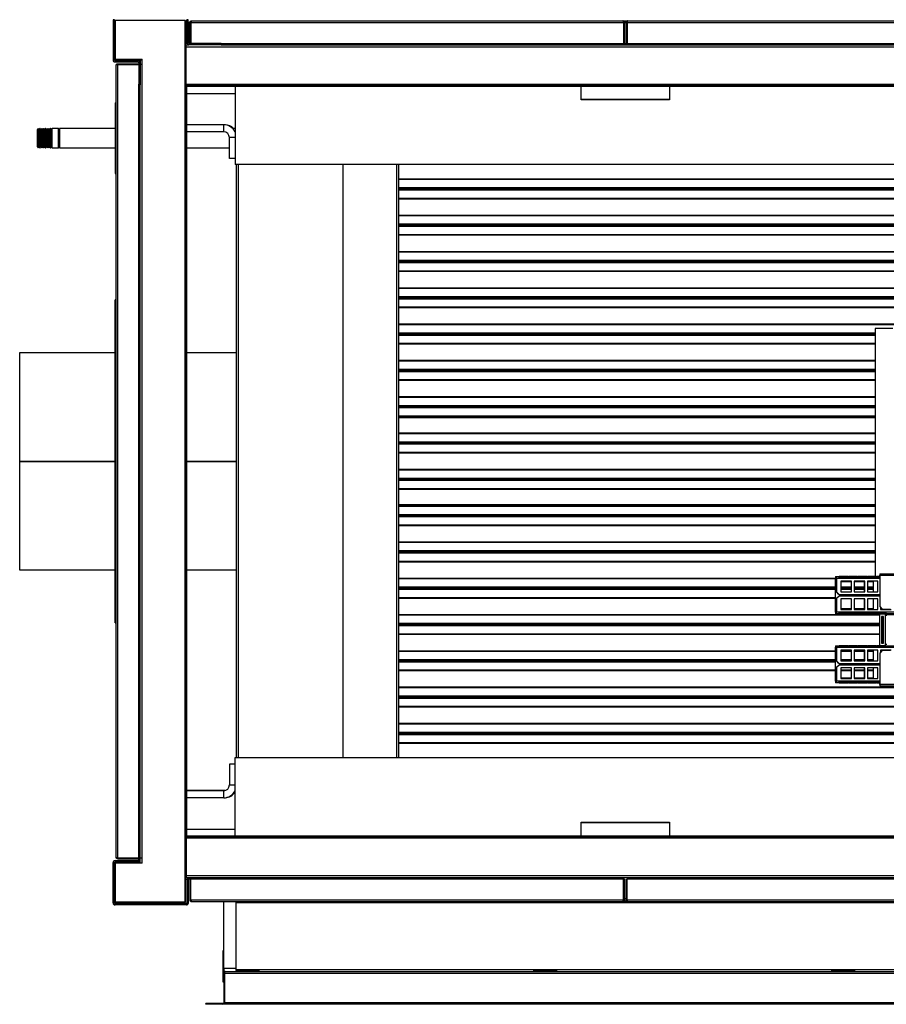
# Model space of a CAD drawing. Units: millimetres. Extents: x 391 to 7676, y 122 to 4890.
# Drawn here: x 4267 to 5246, y 122 to 1234 of the extents above; entities that cross this region are included whole.
import ezdxf

# ---------------------------------------------------------------- set-up
doc = ezdxf.new("R2010")
doc.units = ezdxf.units.MM

msp = doc.modelspace()

# ---------------------------------------------------------------- linework, layer by layer
at = {"linetype": 'Continuous', "lineweight": 25}
for p, q in [((4374.2, 1233.9), (4372.7, 1233.9)), ((4372.7, 1233.9), (4372.7, 1188.5)), ((4374.2, 1233.9), (4374.2, 1188.5)), ((4454, 1233.2), (4375, 1233.2)), ((4375, 1233.2), (4375, 1189.2)), ((4454, 1233.2), (4454.7, 1233.2)), ((4454, 1158.2), (4454, 1233.2)), ((4454.7, 1205.7), (4454.7, 1233.2)), ((4457.7, 1233.9), (4456.2, 1233.9)), ((4456.2, 1208), (4456.2, 1233.9)), ((4457.7, 1208), (4457.7, 1233.9)), ((4457.7, 1229.4), (4458.7, 1229.4)), ((4458.7, 1229.4), (4458.7, 1207.2)), ((4458.7, 1229.4), (4458.7, 1207.2)), ((4458.7, 1229.4), (4459.7, 1229.4)), ((4459.5, 1231.2), (4459.8, 1231.2)), ((4459.7, 1230.9), (4460.7, 1230.9)), ((4459.7, 1230.9), (4459.7, 1207.2)), ((4460.7, 1230.9), (4949.4, 1230.9)), ((4460.7, 1230.9), (4460.7, 1207.2)), ((4460.7, 1230.9), (4460.7, 1207.2)), ((4460.7, 1229.4), (4460.7, 1229.4)), ((4461.5, 1232.7), (4948.6, 1232.7)), ((4949.4, 1230.9), (4949.4, 1207.2)), ((4950.4, 1230.9), (4949.4, 1230.9)), ((4949.4, 1230.9), (4949.4, 1207.2)), ((4950.2, 1232.7), (4954.2, 1232.7)), ((4950.4, 1230.9), (4950.4, 1207.2)), ((4950.4, 1230.9), (4952.4, 1230.9)), ((4952.4, 1230.9), (4953.4, 1230.9)), ((4952.4, 1230.9), (4952.4, 1207.2)), ((4953.4, 1230.9), (4953.4, 1207.2)), ((4953.4, 1230.9), (5442, 1230.9)), ((4953.4, 1230.9), (4953.4, 1207.2)), ((4953.4, 1230.9), (4953.4, 1230.9)), ((4954.2, 1232.7), (5441.2, 1232.7)), ((4455.2, 1205.7), (4454, 1205.7)), ((4454, 1204.2), (4455.2, 1204.2)), ((4455.2, 1203.4), (4454, 1203.4)), ((4456.4, 1207.2), (4454.7, 1207.2)), ((4455.2, 1203.4), (4455.2, 1205.7)), ((4455.2, 1205.7), (4458.5, 1205.7)), ((4455.2, 1203.4), (5940.2, 1203.4)), ((4455.2, 1161), (4455.2, 1203.4)), ((4456.2, 1208), (4457.7, 1208)), ((4457.7, 1205.8), (4457.7, 1205.7)), ((4458.5, 1207.2), (4458.5, 1205.7)), ((4495, 1207.2), (4458.5, 1207.2)), ((4495, 1205.7), (4458.5, 1205.7)), ((4495, 1207.2), (4949.4, 1207.2)), ((4495, 1205.7), (4495, 1207.2)), ((4495, 1205.7), (5900.5, 1205.7)), ((4498.2, 1207.2), (4498.2, 1206.5)), ((4498.2, 1206.5), (4913.9, 1206.5)), ((4498.2, 1206.5), (4498.2, 1205.7)), ((4913.9, 1206.5), (4913.9, 1207.2)), ((4913.9, 1205.7), (4913.9, 1206.5)), ((4914.4, 1207.2), (4914.4, 1205.7)), ((4915.9, 1205.7), (4915.9, 1207.2)), ((4947.4, 1207.2), (4947.4, 1205.7)), ((4947.4, 1207.2), (4947.4, 1205.7)), ((4947.4, 1207.2), (4947.4, 1207.2)), ((4947.4, 1206), (4947.4, 1206)), ((4948.4, 1207.2), (4948.4, 1205.7)), ((4948.4, 1207.2), (4986.9, 1207.2)), ((4948.4, 1206), (4986.9, 1206)), ((4949.4, 1207.2), (4949.4, 1207.2)), ((4950.4, 1207.2), (4949.4, 1207.2)), ((4950.4, 1207.2), (4952.4, 1207.2)), ((4952.4, 1207.2), (4953.4, 1207.2)), ((4953.4, 1207.2), (4953.4, 1207.2)), ((4953.4, 1207.2), (5442, 1207.2)), ((4986.9, 1207.2), (4986.9, 1205.7)), ((4988.4, 1207.2), (4988.4, 1205.7)), ((4988.4, 1207.2), (4988.9, 1207.2)), ((4988.4, 1206), (4988.9, 1206)), ((4988.9, 1207.2), (4988.9, 1206.5)), ((4988.9, 1206.5), (5406.6, 1206.5)), ((4988.9, 1206.5), (4988.9, 1205.7)), ((4372.7, 1188.5), (4374.2, 1188.5)), ((4375, 1189.2), (4405.5, 1189.2)), ((4375, 1187.7), (4375, 1186.2)), ((4375, 1187.7), (4401, 1187.7)), ((4375, 1186.2), (4401, 1186.2)), ((4376.2, 288), (4376.2, 1182.4)), ((4378, 1183.2), (4378, 1184.2)), ((4378, 1184.2), (4401.7, 1184.2)), ((4378, 287.2), (4378, 1183.2)), ((4378, 1183.2), (4401.7, 1183.2)), ((4378, 1183.2), (4401.7, 1183.2)), ((4401, 1186.2), (4401, 1187.7)), ((4401.7, 1189.2), (4401.7, 1187.6)), ((4403.2, 1185.4), (4401.7, 1185.4)), ((4401.7, 1185.4), (4401.7, 1161)), ((4403.2, 1189.2), (4403.2, 1188.7)), ((4403.2, 1188.7), (4405.5, 1188.7)), ((4403.2, 1188.7), (4403.2, 1185.4)), ((4403.2, 1185.4), (4403.2, 1161)), ((4405.5, 1183.2), (4403.2, 1183.2)), ((4404.7, 1189.2), (4404.7, 1188.7)), ((4405.5, 1183.2), (4405.5, 1189.2)), ((4405.5, 287.2), (4405.5, 1183.2)), ((4401.7, 309.4), (4401.7, 1161)), ((4401.7, 1161), (4403.2, 1161)), ((4402.5, 1160.2), (4401.7, 1160.2)), ((4402.5, 310.2), (4402.5, 1160.2)), ((4403.2, 1160.2), (4402.5, 1160.2)), ((4403.2, 309.4), (4403.2, 1161)), ((4454, 1158.7), (4455.2, 1158.7)), ((4454, 312.2), (4454, 1158.2)), ((4454.7, 1158.2), (4454, 1158.2)), ((4454.7, 1158.2), (4456.2, 1158.2)), ((4454.7, 312.2), (4454.7, 1158.2)), ((4455.2, 1161), (5940.2, 1161)), ((4455.2, 1160.2), (4455.2, 1161)), ((4455.2, 1160.2), (4455.2, 1158.7)), ((4455.2, 1160.2), (5940.2, 1160.2)), ((4455.2, 1158.7), (5940.2, 1158.7)), ((4456.2, 312.2), (4456.2, 1158.2)), ((4510.7, 1158.7), (4510.7, 1070.5)), ((4901.4, 1143.5), (4901.4, 1158.7)), ((5001.4, 1158.7), (5001.4, 1143.5)), ((4456.2, 1150.7), (4510.7, 1150.7)), ((4375.2, 1140.1), (4375.2, 1060.1)), ((4375.2, 1140.1), (4376.2, 1140.1)), ((5001.4, 1143.7), (4901.4, 1143.7)), ((5001.4, 1143.5), (4901.4, 1143.5)), ((4497.7, 1115.3), (4456.2, 1115.3)), ((4497.7, 1107.3), (4497.7, 1115.3)), ((4288.2, 1110.9), (4287.2, 1109.9)), ((4287.2, 1090.4), (4287.2, 1109.9)), ((4288.3, 1110.9), (4288.2, 1110.9)), ((4288.2, 1110.9), (4288.2, 1089.4)), ((4289.2, 1108.9), (4288.3, 1110.9)), ((4288.3, 1089.4), (4288.3, 1110.9)), ((4290.1, 1110.9), (4289.2, 1108.9)), ((4289.2, 1091.4), (4289.2, 1108.9)), ((4290.3, 1110.9), (4290.1, 1110.9)), ((4290.1, 1089.4), (4290.1, 1110.9)), ((4291.2, 1108.9), (4290.3, 1110.9)), ((4290.3, 1089.4), (4290.3, 1110.9)), ((4292.1, 1110.9), (4291.2, 1108.9)), ((4291.2, 1091.4), (4291.2, 1108.9)), ((4292.3, 1110.9), (4292.1, 1110.9)), ((4292.1, 1089.4), (4292.1, 1110.9)), ((4293.2, 1108.9), (4292.3, 1110.9)), ((4292.3, 1089.4), (4292.3, 1110.9)), ((4294.1, 1110.9), (4293.2, 1108.9)), ((4293.2, 1091.4), (4293.2, 1108.9)), ((4294.3, 1110.9), (4294.1, 1110.9)), ((4294.1, 1089.4), (4294.1, 1110.9)), ((4295.2, 1108.9), (4294.3, 1110.9)), ((4294.3, 1089.4), (4294.3, 1110.9)), ((4296.1, 1110.9), (4295.2, 1108.9)), ((4295.2, 1091.4), (4295.2, 1108.9)), ((4296.3, 1110.9), (4296.1, 1110.9)), ((4296.1, 1089.4), (4296.1, 1110.9)), ((4297.2, 1108.9), (4296.3, 1110.9)), ((4296.3, 1089.4), (4296.3, 1110.9)), ((4298.1, 1110.9), (4297.2, 1108.9)), ((4297.2, 1091.4), (4297.2, 1108.9)), ((4298.3, 1110.9), (4298.1, 1110.9)), ((4298.1, 1089.4), (4298.1, 1110.9)), ((4299.2, 1108.9), (4298.3, 1110.9)), ((4298.3, 1089.4), (4298.3, 1110.9)), ((4300.1, 1110.9), (4299.2, 1108.9)), ((4299.2, 1091.4), (4299.2, 1108.9)), ((4300.3, 1110.9), (4300.1, 1110.9)), ((4300.1, 1089.4), (4300.1, 1110.9)), ((4301.2, 1108.9), (4300.3, 1110.9)), ((4300.3, 1089.4), (4300.3, 1110.9)), ((4302.1, 1110.9), (4301.2, 1108.9)), ((4301.2, 1091.4), (4301.2, 1108.9)), ((4302.3, 1110.9), (4302.1, 1110.9)), ((4302.1, 1089.4), (4302.1, 1110.9)), ((4303.2, 1108.9), (4302.3, 1110.9)), ((4302.3, 1089.4), (4302.3, 1110.9)), ((4304.1, 1110.9), (4303.2, 1108.9)), ((4303.2, 1091.4), (4303.2, 1108.9)), ((4311.2, 1110.9), (4304.1, 1110.9)), ((4304.1, 1089.4), (4304.1, 1110.9)), ((4312.2, 1109.9), (4311.2, 1110.9)), ((4311.2, 1089.4), (4311.2, 1110.9)), ((4375.2, 1111.2), (4312.2, 1111.2)), ((4312.2, 1111.2), (4312.2, 1089.5)), ((4497.7, 1107.3), (4456.2, 1107.3)), ((4510.7, 1111.2), (4507.9, 1111.2)), ((4287.2, 1090.4), (4288.2, 1089.4)), ((4288.3, 1089.4), (4289.2, 1091.4)), ((4289.2, 1091.4), (4290.1, 1089.4)), ((4290.3, 1089.4), (4291.2, 1091.4)), ((4291.2, 1091.4), (4292.1, 1089.4)), ((4292.3, 1089.4), (4293.2, 1091.4)), ((4293.2, 1091.4), (4294.1, 1089.4)), ((4294.3, 1089.4), (4295.2, 1091.4)), ((4295.2, 1091.4), (4296.1, 1089.4)), ((4296.3, 1089.4), (4297.2, 1091.4)), ((4297.2, 1091.4), (4298.1, 1089.4)), ((4298.3, 1089.4), (4299.2, 1091.4)), ((4299.2, 1091.4), (4300.1, 1089.4)), ((4300.3, 1089.4), (4301.2, 1091.4)), ((4301.2, 1091.4), (4302.1, 1089.4)), ((4302.3, 1089.4), (4303.2, 1091.4)), ((4303.2, 1091.4), (4304.1, 1089.4)), ((4311.2, 1089.4), (4312.2, 1090.4)), ((4504.2, 1077.3), (4504.2, 1100.8)), ((4510.7, 1100.8), (4504.2, 1100.8)), ((4288.2, 1089.4), (4288.3, 1089.4)), ((4290.1, 1089.4), (4290.3, 1089.4)), ((4292.1, 1089.4), (4292.3, 1089.4)), ((4294.1, 1089.4), (4294.3, 1089.4)), ((4296.1, 1089.4), (4296.3, 1089.4)), ((4298.1, 1089.4), (4298.3, 1089.4)), ((4300.1, 1089.4), (4300.3, 1089.4)), ((4302.1, 1089.4), (4302.3, 1089.4)), ((4304.1, 1089.4), (4311.2, 1089.4)), ((4312.2, 1089.5), (4312.2, 1089.2)), ((4312.2, 1089.2), (4375.2, 1089.2)), ((4456.2, 1089.2), (4504.2, 1089.2)), ((4510.7, 1077.3), (4504.2, 1077.3)), ((4505.2, 1077.2), (4505.2, 1077.3)), ((4510.7, 1077.2), (4505.2, 1077.2)), ((5884.7, 1070.5), (4510.7, 1070.5)), ((4512.2, 400.6), (4512.2, 1070.5)), ((4514.5, 400.6), (4514.5, 1070.5)), ((4632.7, 400.6), (4632.7, 1070.5)), ((4693, 1070.5), (4693, 400.6)), ((4695.2, 1070.5), (4695.2, 400.6)), ((4375.2, 1060.1), (4376.2, 1060.1)), ((5693.7, 1053.9), (4695.2, 1053.9)), ((5693.7, 1053.3), (4695.2, 1053.3)), ((5693.7, 1043.9), (4695.2, 1043.9)), ((5693.7, 1042.9), (4695.2, 1042.9)), ((5693.7, 1042.5), (4695.2, 1042.5)), ((5693.7, 1041.4), (4695.2, 1041.4)), ((5693.7, 1032.1), (4695.2, 1032.1)), ((5693.7, 1031.4), (4695.2, 1031.4)), ((5693.7, 1012.9), (4695.2, 1012.9)), ((5693.7, 1012.3), (4695.2, 1012.3)), ((5693.7, 1002.9), (4695.2, 1002.9)), ((5693.7, 1001.9), (4695.2, 1001.9)), ((5693.7, 1001.5), (4695.2, 1001.5)), ((5693.7, 1000.4), (4695.2, 1000.4)), ((5693.7, 991.1), (4695.2, 991.1)), ((5693.7, 990.4), (4695.2, 990.4)), ((5693.7, 971.9), (4695.2, 971.9)), ((5693.7, 971.3), (4695.2, 971.3)), ((5693.7, 961.9), (4695.2, 961.9)), ((5693.7, 960.9), (4695.2, 960.9)), ((5693.7, 960.5), (4695.2, 960.5)), ((5693.7, 959.4), (4695.2, 959.4)), ((5693.7, 950.1), (4695.2, 950.1)), ((5693.7, 949.4), (4695.2, 949.4)), ((5693.7, 930.9), (4695.2, 930.9)), ((5693.7, 930.3), (4695.2, 930.3)), ((4376.2, 917.7), (4375.2, 917.7)), ((4375.2, 552.7), (4375.2, 917.7)), ((5693.7, 920.9), (4695.2, 920.9)), ((5693.7, 919.9), (4695.2, 919.9)), ((5693.7, 919.5), (4695.2, 919.5)), ((5693.7, 918.4), (4695.2, 918.4)), ((5693.7, 909.1), (4695.2, 909.1)), ((5693.7, 908.4), (4695.2, 908.4)), ((5693.7, 889.9), (4695.2, 889.9)), ((5693.7, 889.3), (4695.2, 889.3)), ((5233.7, 879.9), (4695.2, 879.9)), ((5233.7, 878.9), (4695.2, 878.9)), ((5233.7, 885.2), (5233.7, 604.9)), ((5253.7, 885.2), (5233.7, 885.2)), ((5233.7, 878.5), (4695.2, 878.5)), ((5233.7, 877.4), (4695.2, 877.4)), ((5233.7, 868.1), (4695.2, 868.1)), ((5233.7, 867.4), (4695.2, 867.4)), ((4375.2, 857.7), (4267.2, 857.7)), ((4267.2, 857.7), (4267.2, 735.2)), ((4512.2, 857.7), (4456.2, 857.7)), ((5233.7, 848.9), (4695.2, 848.9)), ((5233.7, 848.3), (4695.2, 848.3)), ((5233.7, 838.9), (4695.2, 838.9)), ((5233.7, 837.9), (4695.2, 837.9)), ((5233.7, 837.5), (4695.2, 837.5)), ((5233.7, 836.4), (4695.2, 836.4)), ((5233.7, 827.1), (4695.2, 827.1)), ((5233.7, 826.4), (4695.2, 826.4)), ((5233.7, 807.9), (4695.2, 807.9)), ((5233.7, 807.3), (4695.2, 807.3)), ((5233.7, 797.9), (4695.2, 797.9)), ((5233.7, 796.9), (4695.2, 796.9)), ((5233.7, 796.5), (4695.2, 796.5)), ((5233.7, 795.4), (4695.2, 795.4)), ((5233.7, 786.1), (4695.2, 786.1)), ((5233.7, 785.4), (4695.2, 785.4)), ((5233.7, 784.2), (4695.2, 784.2)), ((5233.7, 766.9), (4695.2, 766.9)), ((5233.7, 766.3), (4695.2, 766.3)), ((5233.7, 756.9), (4695.2, 756.9)), ((5233.7, 755.9), (4695.2, 755.9)), ((5233.7, 755.5), (4695.2, 755.5)), ((5233.7, 754.4), (4695.2, 754.4)), ((5233.7, 745.1), (4695.2, 745.1)), ((4267.2, 735.2), (4375.2, 735.2)), ((4267.2, 735.1), (4375.2, 735.1)), ((4267.2, 735.1), (4267.2, 612.7)), ((4267.2, 735.1), (4375.2, 735.1)), ((4267.2, 735.1), (4267.2, 735.1)), ((4456.2, 735.2), (4512.2, 735.2)), ((4456.2, 735.1), (4512.2, 735.1)), ((4456.2, 735.1), (4512.2, 735.1)), ((5233.7, 744.4), (4695.2, 744.4)), ((5233.7, 725.9), (4695.2, 725.9)), ((5233.7, 725.3), (4695.2, 725.3)), ((5233.7, 715.9), (4695.2, 715.9)), ((5233.7, 714.9), (4695.2, 714.9)), ((5233.7, 714.5), (4695.2, 714.5)), ((5233.7, 713.4), (4695.2, 713.4)), ((5233.7, 704.1), (4695.2, 704.1)), ((5233.7, 703.4), (4695.2, 703.4)), ((5233.7, 686.1), (4695.2, 686.1)), ((5233.7, 684.9), (4695.2, 684.9)), ((5233.7, 684.3), (4695.2, 684.3)), ((5233.7, 674.9), (4695.2, 674.9)), ((5233.7, 673.9), (4695.2, 673.9)), ((5233.7, 673.5), (4695.2, 673.5)), ((5233.7, 672.4), (4695.2, 672.4)), ((5233.7, 663.1), (4695.2, 663.1)), ((5233.7, 662.4), (4695.2, 662.4)), ((5233.7, 643.9), (4695.2, 643.9)), ((5233.7, 643.3), (4695.2, 643.3)), ((5233.7, 633.9), (4695.2, 633.9)), ((5233.7, 632.9), (4695.2, 632.9)), ((5233.7, 632.5), (4695.2, 632.5)), ((5233.7, 631.4), (4695.2, 631.4)), ((4267.2, 612.7), (4375.2, 612.7)), ((4456.2, 612.7), (4512.2, 612.7)), ((5233.7, 622.1), (4695.2, 622.1)), ((5233.7, 621.4), (4695.2, 621.4)), ((5188.7, 602.9), (4695.2, 602.9)), ((5188.7, 602.3), (4695.2, 602.3)), ((5188.8, 603.1), (5188.7, 603.1)), ((5188.7, 564.7), (5188.7, 603.1)), ((5188.8, 564.7), (5188.8, 603.1)), ((5189.9, 603.1), (5188.8, 603.1)), ((5188.9, 604.9), (5188.9, 603.9)), ((5188.9, 604.9), (5189.8, 604.9)), ((5188.9, 603.9), (5189.8, 603.9)), ((5189.8, 603.9), (5189.8, 604.9)), ((5189.8, 604.9), (5238.8, 604.9)), ((5189.9, 603.1), (5190, 603.1)), ((5189.9, 603.1), (5189.9, 587.7)), ((5190, 603.1), (5190, 587.7)), ((5190, 603.1), (5238.8, 603.1)), ((5202.8, 604.9), (5192.8, 604.9)), ((5202.8, 603.9), (5193, 603.9)), ((5193, 603.3), (5202.9, 603.3)), ((5202.8, 604.9), (5202.8, 603.9)), ((5213.5, 604.9), (5203.6, 604.9)), ((5213.5, 603.9), (5203.7, 603.9)), ((5203.7, 603.3), (5213.7, 603.3)), ((5213.5, 604.9), (5213.5, 603.9)), ((5224.3, 604.9), (5214.3, 604.9)), ((5224.2, 603.9), (5214.5, 603.9)), ((5214.5, 603.3), (5224.4, 603.3)), ((5224.3, 604.9), (5224.2, 603.9)), ((5235, 604.9), (5225.1, 604.9)), ((5235, 603.9), (5225.2, 603.9)), ((5225.2, 603.3), (5235.2, 603.3)), ((5235, 604.9), (5235, 603.9)), ((5238.8, 604.9), (5235.8, 604.9)), ((5238.8, 603.9), (5235.9, 603.9)), ((5236, 603.3), (5238.8, 603.3)), ((5238.8, 608.2), (5820.9, 608.2)), ((5238.8, 606.4), (5238.8, 571)), ((5238.8, 604.9), (5238.8, 606.4)), ((5238.8, 606.4), (5820.9, 606.4)), ((5188.7, 592.9), (4695.2, 592.9)), ((5188.7, 591.9), (4695.2, 591.9)), ((5188.7, 591.5), (4695.2, 591.5)), ((5188.7, 590.4), (4695.2, 590.4)), ((5206.9, 599.9), (5195, 599.9)), ((5195, 599.9), (5195, 587.9)), ((5195, 599.4), (5206.8, 599.4)), ((5206.8, 592.9), (5195, 592.9)), ((5206.8, 591.9), (5195, 591.9)), ((5206.8, 591.5), (5195, 591.5)), ((5206.8, 590.4), (5195, 590.4)), ((5206.8, 587.9), (5206.8, 599.9)), ((5206.9, 587.9), (5206.9, 599.9)), ((5221.8, 599.9), (5209.9, 599.9)), ((5209.9, 599.9), (5209.9, 587.9)), ((5209.9, 599.4), (5221.7, 599.4)), ((5221.7, 592.9), (5209.9, 592.9)), ((5221.7, 591.9), (5209.9, 591.9)), ((5221.7, 591.5), (5209.9, 591.5)), ((5221.7, 590.4), (5209.9, 590.4)), ((5221.7, 587.9), (5221.7, 599.9)), ((5221.8, 587.9), (5221.8, 599.9)), ((5236.8, 599.9), (5224.8, 599.9)), ((5224.8, 599.9), (5224.8, 587.9)), ((5224.8, 599.4), (5231.5, 599.4)), ((5231.4, 592.9), (5224.8, 592.9)), ((5231.4, 591.9), (5224.8, 591.9)), ((5231.4, 591.5), (5224.8, 591.5)), ((5231.4, 590.4), (5224.8, 590.4)), ((5231.4, 599.4), (5231.4, 587.9)), ((5231.5, 599.4), (5231.5, 587.9)), ((5236.7, 587.9), (5236.7, 599.9)), ((5236.8, 587.9), (5236.8, 599.9)), ((5188.7, 581.1), (4695.2, 581.1)), ((5188.7, 580.4), (4695.2, 580.4)), ((5189.9, 587.7), (5190, 587.7)), ((5192.7, 584.9), (5189.9, 587.7)), ((5189.9, 580.1), (5192.7, 582.9)), ((5189.9, 580.1), (5189.9, 564.7)), ((5190, 580.1), (5189.9, 580.1)), ((5190, 587.7), (5192.8, 584.9)), ((5192.8, 582.9), (5190, 580.1)), ((5190, 580.1), (5190, 564.7)), ((5192.8, 584.9), (5192.7, 584.9)), ((5192.7, 582.9), (5192.8, 582.9)), ((5192.8, 584.9), (5238.8, 584.9)), ((5238.8, 582.9), (5192.8, 582.9)), ((5194.7, 582.9), (5194.7, 584.9)), ((5195, 587.9), (5206.9, 587.9)), ((5206.9, 579.9), (5195, 579.9)), ((5195, 579.9), (5195, 567.9)), ((5206.8, 567.9), (5206.8, 579.9)), ((5206.9, 567.9), (5206.9, 579.9)), ((5209.9, 587.9), (5221.8, 587.9)), ((5221.8, 579.9), (5209.9, 579.9)), ((5209.9, 579.9), (5209.9, 567.9)), ((5221.7, 567.9), (5221.7, 579.9)), ((5221.8, 567.9), (5221.8, 579.9)), ((5224.8, 587.9), (5236.8, 587.9)), ((5236.8, 579.9), (5224.8, 579.9)), ((5224.8, 579.9), (5224.8, 567.9)), ((5231.4, 584.9), (5231.4, 582.9)), ((5231.4, 579.9), (5231.4, 568.4)), ((5231.5, 584.9), (5231.5, 582.9)), ((5231.5, 579.9), (5231.5, 568.4)), ((5236.7, 567.9), (5236.7, 579.9)), ((5236.8, 567.9), (5236.8, 579.9)), ((5206.8, 568.4), (5195, 568.4)), ((5195, 567.9), (5206.9, 567.9)), ((5221.7, 568.4), (5209.9, 568.4)), ((5209.9, 567.9), (5221.8, 567.9)), ((5231.5, 568.4), (5224.8, 568.4)), ((5224.8, 567.9), (5236.8, 567.9)), ((5238.8, 571), (5241.7, 568.2)), ((5239.7, 570.1), (5239.7, 567.9)), ((5239.7, 567.9), (5251.7, 567.9)), ((5241.7, 568.2), (5250.8, 568.2)), ((5238.8, 561.9), (4695.2, 561.9)), ((5238.8, 561.3), (4695.2, 561.3)), ((5188.7, 564.7), (5188.8, 564.7)), ((5189.9, 564.7), (5188.8, 564.7)), ((5188.9, 563.9), (5188.9, 562.9)), ((5189.8, 563.9), (5188.9, 563.9)), ((5189.8, 562.9), (5188.9, 562.9)), ((5189.8, 562.9), (5189.8, 563.9)), ((5291.3, 562.9), (5189.8, 562.9)), ((5189.9, 564.7), (5190, 564.7)), ((5291.5, 564.7), (5190, 564.7)), ((5192.8, 562.9), (5202.8, 562.9)), ((5202.9, 564.5), (5193, 564.5)), ((5193, 563.9), (5202.8, 563.9)), ((5202.8, 562.9), (5202.8, 563.9)), ((5203.6, 562.9), (5213.5, 562.9)), ((5213.7, 564.5), (5203.7, 564.5)), ((5203.7, 563.9), (5213.5, 563.9)), ((5213.5, 562.9), (5213.5, 563.9)), ((5214.3, 562.9), (5224.3, 562.9)), ((5224.4, 564.5), (5214.5, 564.5)), ((5214.5, 563.9), (5224.2, 563.9)), ((5224.3, 562.9), (5224.2, 563.9)), ((5225.1, 562.9), (5235, 562.9)), ((5235.2, 564.5), (5225.2, 564.5)), ((5225.2, 563.9), (5235, 563.9)), ((5235, 562.9), (5235, 563.9)), ((5235.8, 562.9), (5245.7, 562.9)), ((5235.9, 563.9), (5245.7, 563.9)), ((5245.9, 564.5), (5236, 564.5)), ((5238.8, 526.9), (5238.8, 562.9)), ((5238.9, 526.9), (5238.9, 562.9)), ((5242.9, 559.8), (5240.9, 559.8)), ((5240.9, 559.8), (5240.9, 529.8)), ((5242.8, 529.8), (5242.8, 559.8)), ((5242.9, 529.8), (5242.9, 559.8)), ((5244.9, 562.9), (5244.9, 561.3)), ((5293.1, 561.9), (5244.9, 561.9)), ((5244.9, 561.3), (5244.9, 528.3)), ((5244.9, 561.3), (5246.7, 561.3)), ((5244.9, 561.3), (5244.9, 528.3)), ((5244.9, 561.3), (5244.9, 561.3)), ((5245.7, 562.9), (5245.7, 563.9)), ((4375.2, 552.7), (4376.2, 552.7)), ((5238.8, 551.9), (4695.2, 551.9)), ((5238.8, 550.9), (4695.2, 550.9)), ((5238.8, 550.5), (4695.2, 550.5)), ((5238.8, 549.4), (4695.2, 549.4)), ((5242.8, 551.9), (5240.9, 551.9)), ((5242.8, 550.9), (5240.9, 550.9)), ((5242.8, 550.5), (5240.9, 550.5)), ((5242.8, 549.4), (5240.9, 549.4)), ((5238.8, 540.1), (4695.2, 540.1)), ((5238.8, 539.4), (4695.2, 539.4)), ((5242.8, 540.1), (5240.9, 540.1)), ((5242.8, 539.4), (5240.9, 539.4)), ((5188.8, 525.1), (5188.7, 525.1)), ((5188.7, 486.7), (5188.7, 525.1)), ((5188.8, 486.7), (5188.8, 525.1)), ((5189.9, 525.1), (5188.8, 525.1)), ((5188.9, 526.9), (5188.9, 525.9)), ((5188.9, 526.9), (5189.8, 526.9)), ((5188.9, 525.9), (5189.8, 525.9)), ((5189.8, 526.9), (5291.3, 526.9)), ((5189.8, 525.9), (5189.8, 526.9)), ((5189.9, 525.1), (5190, 525.1)), ((5189.9, 525.1), (5189.9, 509.7)), ((5190, 525.1), (5190, 509.7)), ((5190, 525.1), (5291.5, 525.1)), ((5202.8, 526.9), (5192.8, 526.9)), ((5202.8, 525.9), (5193, 525.9)), ((5193, 525.3), (5202.9, 525.3)), ((5202.8, 526.9), (5202.8, 525.9)), ((5213.5, 526.9), (5203.6, 526.9)), ((5213.5, 525.9), (5203.7, 525.9)), ((5203.7, 525.3), (5213.7, 525.3)), ((5213.5, 526.9), (5213.5, 525.9)), ((5224.3, 526.9), (5214.3, 526.9)), ((5224.2, 525.9), (5214.5, 525.9)), ((5214.5, 525.3), (5224.4, 525.3)), ((5224.3, 526.9), (5224.2, 525.9)), ((5235, 526.9), (5225.1, 526.9)), ((5235, 525.9), (5225.2, 525.9)), ((5225.2, 525.3), (5235.2, 525.3)), ((5235, 526.9), (5235, 525.9)), ((5245.7, 526.9), (5235.8, 526.9)), ((5245.7, 525.9), (5235.9, 525.9)), ((5236, 525.3), (5245.9, 525.3)), ((5240.9, 529.8), (5242.9, 529.8)), ((5246.7, 528.3), (5244.9, 528.3)), ((5244.9, 528.3), (5244.9, 526.9)), ((5244.9, 528.3), (5244.9, 528.3)), ((5245.7, 526.9), (5245.7, 525.9)), ((5188.7, 520.9), (4695.2, 520.9)), ((5188.7, 520.3), (4695.2, 520.3)), ((5206.9, 521.9), (5195, 521.9)), ((5195, 521.9), (5195, 509.9)), ((5195, 521.4), (5206.8, 521.4)), ((5206.8, 520.9), (5195, 520.9)), ((5206.8, 520.3), (5195, 520.3)), ((5206.8, 509.9), (5206.8, 521.9)), ((5206.9, 509.9), (5206.9, 521.9)), ((5221.8, 521.9), (5209.9, 521.9)), ((5209.9, 521.9), (5209.9, 509.9)), ((5209.9, 521.4), (5221.7, 521.4)), ((5221.7, 520.9), (5209.9, 520.9)), ((5221.7, 520.3), (5209.9, 520.3)), ((5221.7, 509.9), (5221.7, 521.9)), ((5221.8, 509.9), (5221.8, 521.9)), ((5236.8, 521.9), (5224.8, 521.9)), ((5224.8, 521.9), (5224.8, 509.9)), ((5224.8, 521.4), (5231.5, 521.4)), ((5231.4, 520.9), (5224.8, 520.9)), ((5231.4, 520.3), (5224.8, 520.3)), ((5231.4, 521.4), (5231.4, 509.9)), ((5231.5, 521.4), (5231.5, 509.9)), ((5236.7, 509.9), (5236.7, 521.9)), ((5236.8, 509.9), (5236.8, 521.9)), ((5241.7, 521.4), (5238.8, 518.6)), ((5238.8, 518.6), (5238.9, 483.2)), ((5251.7, 521.9), (5239.7, 521.9)), ((5239.7, 521.9), (5239.7, 519.5)), ((5241.5, 521.4), (5241.7, 521.4)), ((5241.5, 521.2), (5241.5, 521.4)), ((5250.8, 521.4), (5241.7, 521.4)), ((5188.7, 510.9), (4695.2, 510.9)), ((5188.7, 509.9), (4695.2, 509.9)), ((5188.7, 509.5), (4695.2, 509.5)), ((5188.7, 508.4), (4695.2, 508.4)), ((5192.7, 506.9), (5189.9, 509.7)), ((5189.9, 509.7), (5190, 509.7)), ((5189.9, 502.1), (5192.7, 504.9)), ((5189.9, 502.1), (5189.9, 486.7)), ((5190, 502.1), (5189.9, 502.1)), ((5190, 509.7), (5192.8, 506.9)), ((5192.8, 504.9), (5190, 502.1)), ((5190, 502.1), (5190, 486.7)), ((5192.8, 506.9), (5192.7, 506.9)), ((5192.7, 504.9), (5192.8, 504.9)), ((5192.8, 506.9), (5238.9, 506.9)), ((5238.9, 504.9), (5192.8, 504.9)), ((5194.7, 504.9), (5194.7, 506.9)), ((5206.8, 510.9), (5195, 510.9)), ((5195, 509.9), (5206.9, 509.9)), ((5206.9, 501.9), (5195, 501.9)), ((5195, 501.9), (5195, 489.9)), ((5206.8, 489.9), (5206.8, 501.9)), ((5206.9, 489.9), (5206.9, 501.9)), ((5221.7, 510.9), (5209.9, 510.9)), ((5209.9, 509.9), (5221.8, 509.9)), ((5221.8, 501.9), (5209.9, 501.9)), ((5209.9, 501.9), (5209.9, 489.9)), ((5221.7, 489.9), (5221.7, 501.9)), ((5221.8, 489.9), (5221.8, 501.9)), ((5231.4, 510.9), (5224.8, 510.9)), ((5224.8, 509.9), (5236.8, 509.9)), ((5236.8, 501.9), (5224.8, 501.9)), ((5224.8, 501.9), (5224.8, 489.9)), ((5231.4, 506.9), (5231.4, 504.9)), ((5231.4, 501.9), (5231.4, 490.4)), ((5231.5, 506.9), (5231.5, 504.9)), ((5231.5, 501.9), (5231.5, 490.4)), ((5236.7, 489.9), (5236.7, 501.9)), ((5236.8, 489.9), (5236.8, 501.9)), ((5188.7, 499.1), (4695.2, 499.1)), ((5188.7, 498.4), (4695.2, 498.4)), ((5206.8, 499.1), (5195, 499.1)), ((5206.8, 498.4), (5195, 498.4)), ((5206.8, 490.4), (5195, 490.4)), ((5195, 489.9), (5206.9, 489.9)), ((5221.7, 499.1), (5209.9, 499.1)), ((5221.7, 498.4), (5209.9, 498.4)), ((5221.7, 490.4), (5209.9, 490.4)), ((5209.9, 489.9), (5221.8, 489.9)), ((5231.4, 499.1), (5224.8, 499.1)), ((5231.4, 498.4), (5224.8, 498.4)), ((5231.5, 490.4), (5224.8, 490.4)), ((5224.8, 489.9), (5236.8, 489.9)), ((5693.7, 479.9), (4695.2, 479.9)), ((5693.7, 479.3), (4695.2, 479.3)), ((5188.7, 486.7), (5188.8, 486.7)), ((5189.9, 486.7), (5188.8, 486.7)), ((5188.9, 485.9), (5188.9, 484.9)), ((5189.8, 485.9), (5188.9, 485.9)), ((5189.8, 484.9), (5188.9, 484.9)), ((5189.8, 484.9), (5189.8, 485.9)), ((5238.9, 484.9), (5189.8, 484.9)), ((5189.9, 486.7), (5190, 486.7)), ((5238.9, 486.7), (5190, 486.7)), ((5192.8, 484.9), (5202.8, 484.9)), ((5202.9, 486.5), (5193, 486.5)), ((5193, 485.9), (5202.8, 485.9)), ((5202.8, 484.9), (5202.8, 485.9)), ((5203.6, 484.9), (5213.5, 484.9)), ((5213.7, 486.5), (5203.7, 486.5)), ((5203.7, 485.9), (5213.5, 485.9)), ((5213.5, 484.9), (5213.5, 485.9)), ((5214.3, 484.9), (5224.3, 484.9)), ((5224.4, 486.5), (5214.5, 486.5)), ((5214.5, 485.9), (5224.2, 485.9)), ((5224.3, 484.9), (5224.2, 485.9)), ((5225.1, 484.9), (5235, 484.9)), ((5235.2, 486.5), (5225.2, 486.5)), ((5225.2, 485.9), (5235, 485.9)), ((5235, 484.9), (5235, 485.9)), ((5235.8, 484.9), (5238.9, 484.9)), ((5235.9, 485.9), (5238.9, 485.9)), ((5238.9, 486.5), (5236, 486.5)), ((5238.8, 483.2), (5238.8, 484.9)), ((5238.9, 483.2), (5238.8, 483.2)), ((5238.9, 483.2), (5238.9, 484.9)), ((5820.9, 483.2), (5238.9, 483.2)), ((5238.9, 483.2), (5238.9, 483.2)), ((5238.9, 481.4), (5820.9, 481.4)), ((5693.7, 469.9), (4695.2, 469.9)), ((5693.7, 468.9), (4695.2, 468.9)), ((5693.7, 468.5), (4695.2, 468.5)), ((5693.7, 467.4), (4695.2, 467.4)), ((5693.7, 458.1), (4695.2, 458.1)), ((5693.7, 457.4), (4695.2, 457.4)), ((5693.7, 438.9), (4695.2, 438.9)), ((5693.7, 438.3), (4695.2, 438.3)), ((5693.7, 428.9), (4695.2, 428.9)), ((5693.7, 427.9), (4695.2, 427.9)), ((5693.7, 427.5), (4695.2, 427.5)), ((5693.7, 426.4), (4695.2, 426.4)), ((5693.7, 417.1), (4695.2, 417.1)), ((5693.7, 416.4), (4695.2, 416.4)), ((4510.7, 400.6), (5884.7, 400.6)), ((4510.7, 311.7), (4510.7, 400.6)), ((4504.2, 393.1), (4504.2, 369.6)), ((4510.7, 393.1), (4504.2, 393.1)), ((4510.7, 393.2), (4505.2, 393.2)), ((4505.2, 393.2), (4505.2, 393.1)), ((4504.2, 369.6), (4510.7, 369.6)), ((4498.7, 363.2), (4456.2, 363.2)), ((4497.7, 363.1), (4456.2, 363.1)), ((4497.7, 355.1), (4497.7, 363.1)), ((4498.9, 363.2), (4498.7, 363.2)), ((4498.7, 363.2), (4498.7, 363.2)), ((4497.7, 355.1), (4456.2, 355.1)), ((4901.4, 327.6), (5001.4, 327.6)), ((4901.4, 311.7), (4901.4, 327.6)), ((4901.4, 327.4), (5001.4, 327.4)), ((5001.4, 327.6), (5001.4, 311.7)), ((4454, 312.2), (4454.7, 312.2)), ((4454, 237.2), (4454, 312.2)), ((4454, 311.7), (4455.2, 311.7)), ((4456.2, 312.2), (4454.7, 312.2)), ((5940.2, 311.7), (4455.2, 311.7)), ((4455.2, 310.2), (4455.2, 311.7)), ((4456.2, 319.7), (4510.7, 319.7)), ((4401.7, 310.2), (4402.5, 310.2)), ((4401.7, 309.4), (4403.2, 309.4)), ((4401.7, 284.9), (4401.7, 309.4)), ((4402.5, 310.2), (4403.2, 310.2)), ((4403.2, 284.9), (4403.2, 309.4)), ((5940.2, 310.2), (4455.2, 310.2)), ((4455.2, 310.2), (4455.2, 309.4)), ((5940.2, 309.4), (4455.2, 309.4)), ((4455.2, 309.4), (4455.2, 266.9)), ((4372.7, 281.9), (4374.2, 281.9)), ((4372.7, 236.4), (4372.7, 281.9)), ((4374.2, 236.4), (4374.2, 281.9)), ((4375, 282.7), (4375, 284.2)), ((4375, 284.2), (4401, 284.2)), ((4375, 282.7), (4401, 282.7)), ((4375, 281.2), (4375, 237.2)), ((4405.5, 281.2), (4375, 281.2)), ((4378, 287.2), (4401.7, 287.2)), ((4378, 287.2), (4378, 286.2)), ((4378, 287.2), (4401.7, 287.2)), ((4378, 286.2), (4401.7, 286.2)), ((4401, 284.2), (4401, 282.7)), ((4403.2, 284.9), (4401.7, 284.9)), ((4401.7, 282.8), (4401.7, 281.2)), ((4403.2, 287.2), (4405.5, 287.2)), ((4403.2, 281.7), (4403.2, 284.9)), ((4403.2, 281.7), (4405.5, 281.7)), ((4403.2, 281.7), (4403.2, 281.2)), ((4404.7, 281.2), (4404.7, 281.7)), ((4405.5, 281.2), (4405.5, 287.2)), ((4454, 266.9), (4455.2, 266.9)), ((5940.2, 266.9), (4455.2, 266.9)), ((4455.2, 266.9), (4455.2, 264.7)), ((4454, 266.2), (4455.2, 266.2)), ((4454, 264.7), (4455.2, 264.7)), ((4454.7, 237.2), (4454.7, 264.7)), ((4454.7, 263.2), (4456.4, 263.2)), ((4458.5, 264.7), (4455.2, 264.7)), ((4456.2, 262.4), (4456.2, 236.4)), ((4456.2, 262.4), (4457.7, 262.4)), ((4457.7, 262.4), (4457.7, 236.4)), ((4458.5, 263.2), (4458.5, 264.7)), ((4495, 264.7), (4458.5, 264.7)), ((4495, 263.2), (4458.5, 263.2)), ((4459.7, 239.5), (4459.7, 263.2)), ((4460.7, 239.5), (4460.7, 263.2)), ((4460.7, 239.5), (4460.7, 263.2)), ((5900.5, 264.7), (4495, 264.7)), ((4495, 264.7), (4495, 263.2)), ((4949.4, 263.2), (4495, 263.2)), ((4498.2, 264.7), (4498.2, 263.9)), ((4913.9, 263.9), (4498.2, 263.9)), ((4498.2, 263.9), (4498.2, 263.2)), ((4913.9, 263.9), (4913.9, 264.7)), ((4913.9, 263.2), (4913.9, 263.9)), ((4914.4, 263.2), (4914.4, 264.7)), ((4915.9, 263.2), (4915.9, 264.7)), ((4949.4, 239.5), (4949.4, 263.2)), ((4949.4, 239.5), (4949.4, 263.2)), ((4950.4, 263.2), (4949.4, 263.2)), ((4950.4, 239.5), (4950.4, 263.2)), ((4952.4, 239.5), (4952.4, 263.2)), ((4952.4, 263.2), (4953.4, 263.2)), ((5442, 263.2), (4953.4, 263.2)), ((4953.4, 239.5), (4953.4, 263.2)), ((4953.4, 239.5), (4953.4, 263.2)), ((4955.3, 263.2), (4955.3, 264.7)), ((4955.3, 263.2), (4955.3, 264.7)), ((4955.3, 263.2), (4955.3, 263.2)), ((4956.3, 263.2), (4956.3, 264.7)), ((4957.3, 263.2), (4957.3, 264.7)), ((4957.4, 263.2), (4957.3, 263.2)), ((4957.4, 263.2), (4957.4, 264.7)), ((4986.9, 264.7), (4986.9, 263.2)), ((4988.4, 263.2), (4988.4, 264.7)), ((4988.9, 264.7), (4988.9, 263.9)), ((5406.6, 263.9), (4988.9, 263.9)), ((4988.9, 263.9), (4988.9, 263.2)), ((4374.2, 236.4), (4372.7, 236.4)), ((4454, 237.2), (4375, 237.2)), ((4375, 234.2), (4375, 235.7)), ((4455.5, 235.7), (4375, 235.7)), ((4455.5, 234.2), (4375, 234.2)), ((4454, 237.2), (4454.7, 237.2)), ((4455.5, 235.7), (4455.5, 234.2)), ((4457.7, 236.4), (4456.2, 236.4)), ((4459.7, 239.5), (4460.7, 239.5)), ((4949.4, 239.5), (4460.7, 239.5)), ((4948.6, 237.7), (4461.5, 237.7)), ((4497.7, 162.7), (4497.7, 237.7)), ((4511.7, 237.7), (4511.7, 236.9)), ((4511.7, 236.9), (5883.7, 236.9)), ((4511.7, 160.7), (4511.7, 236.9)), ((4954.2, 237.7), (4948.6, 237.7)), ((4949.4, 241), (4949.4, 241)), ((4950.4, 239.5), (4949.4, 239.5)), ((4952.4, 241), (4950.4, 241)), ((4952.4, 239.5), (4953.4, 239.5)), ((4953.4, 241), (4953.4, 241)), ((5442, 239.5), (4953.4, 239.5)), ((5441.2, 237.7), (4954.2, 237.7)), ((4497.7, 182.4), (4496.7, 182.4)), ((4496.7, 182.4), (4496.7, 147.1)), ((4497.7, 162.7), (4497.7, 157.1)), ((4497.7, 162.7), (4511.7, 162.7)), ((4497.7, 157.1), (4498.7, 157.1)), ((4497.7, 157.1), (4497.7, 123.7)), ((4498.7, 157.1), (4498.7, 123.7)), ((4498.8, 157.1), (5896.7, 157.1)), ((4498.8, 157.1), (4498.8, 123.7)), ((4499.5, 158.9), (4511.7, 158.9)), ((4511.7, 160.7), (4511.7, 159.9)), ((4537.7, 160.7), (4511.7, 160.7)), ((4511.7, 159.9), (4537.7, 159.9)), ((4511.7, 158.9), (4511.7, 159.9)), ((4511.7, 158.9), (4537.7, 158.9)), ((4514.2, 160.6), (4524.2, 160.6)), ((4514.2, 159.9), (4514.2, 160.6)), ((4514.2, 160.5), (4524.2, 160.5)), ((4524.2, 159.9), (4514.2, 159.9)), ((4524.2, 160.6), (4524.2, 159.9)), ((4525.2, 160.6), (4535.2, 160.6)), ((4525.2, 159.9), (4525.2, 160.6)), ((4525.2, 160.5), (4535.2, 160.5)), ((4535.2, 159.9), (4525.2, 159.9)), ((4535.2, 160.6), (4535.2, 159.9)), ((4537.7, 159.9), (4537.7, 160.7)), ((4848.2, 160.7), (4537.7, 160.7)), ((4537.7, 158.9), (4537.7, 159.9)), ((4537.7, 158.9), (4848.2, 158.9)), ((4848.2, 160.7), (4848.2, 159.9)), ((4874.2, 160.7), (4848.2, 160.7)), ((4848.2, 159.9), (4874.2, 159.9)), ((4848.2, 158.9), (4848.2, 159.9)), ((4848.2, 158.9), (4874.2, 158.9)), ((4850.7, 160.6), (4860.7, 160.6)), ((4850.7, 159.9), (4850.7, 160.6)), ((4850.7, 160.5), (4860.7, 160.5)), ((4860.7, 159.9), (4850.7, 159.9)), ((4860.7, 160.6), (4860.7, 159.9)), ((4861.7, 160.6), (4871.7, 160.6)), ((4861.7, 159.9), (4861.7, 160.6)), ((4861.7, 160.5), (4871.7, 160.5)), ((4871.7, 159.9), (4861.7, 159.9)), ((4871.7, 160.6), (4871.7, 159.9)), ((4874.2, 159.9), (4874.2, 160.7)), ((5184.7, 160.7), (4874.2, 160.7)), ((4874.2, 158.9), (4874.2, 159.9)), ((4874.2, 158.9), (5184.7, 158.9)), ((5184.7, 160.7), (5184.7, 159.9)), ((5210.7, 160.7), (5184.7, 160.7)), ((5184.7, 159.9), (5210.7, 159.9)), ((5184.7, 158.9), (5184.7, 159.9)), ((5184.7, 158.9), (5210.7, 158.9)), ((5187.2, 160.6), (5197.2, 160.6)), ((5187.2, 159.9), (5187.2, 160.6)), ((5187.2, 160.5), (5197.2, 160.5)), ((5197.2, 159.9), (5187.2, 159.9)), ((5197.2, 160.6), (5197.2, 159.9)), ((5198.2, 160.6), (5208.2, 160.6)), ((5198.2, 159.9), (5198.2, 160.6)), ((5198.2, 160.5), (5208.2, 160.5)), ((5208.2, 159.9), (5198.2, 159.9)), ((5208.2, 160.6), (5208.2, 159.9)), ((5210.7, 159.9), (5210.7, 160.7)), ((5521.2, 160.7), (5210.7, 160.7)), ((5210.7, 158.9), (5210.7, 159.9)), ((5210.7, 158.9), (5521.2, 158.9)), ((4496.7, 147.1), (4497.7, 147.1)), ((4477.7, 121.9), (4477.7, 122.9)), ((4496.9, 122.9), (4477.7, 122.9)), ((4496.9, 122.9), (4496.9, 121.9)), ((4497.7, 123.7), (4498.7, 123.7)), ((4498.8, 123.7), (4498.8, 122.9)), ((5896.7, 123.7), (4498.8, 123.7)), ((4498.8, 121.9), (4498.8, 122.9)), ((5896.7, 122.9), (4498.8, 122.9)), ((4496.9, 121.9), (4477.7, 121.9)), ((5896.7, 121.9), (4498.8, 121.9))]:
    msp.add_line(p, q, dxfattribs=at)
at = {"linetype": 'Continuous', "lineweight": 25, "flags": 128}
for points in [[(4403.2, 1161), (4403.2, 1160.5), (4403.1, 1160.2)], [(4403.2, 309.4), (4403.2, 309.9), (4403.1, 310.2)]]:
    msp.add_lwpolyline(points, dxfattribs=at)
at = {"linetype": 'Continuous', "lineweight": 25}
for centre, radius, start, end in [((4458.5, 1208), 2.26, 180, 270), ((4458.5, 1208), 0.76, 180, 270), ((4495, 1208), 2.26, 270, 340.3494), ((4375, 1188.5), 2.26, 180, 270), ((4375, 1188.5), 0.76, 180, 270), ((4401, 1185.4), 2.26, 0, 90), ((4401, 1185.4), 0.76, 0, 90), ((4497.7, 1100.8), 14.5, 26.3806, 90), ((4498.7, 1100.7), 14.5, 46.3972, 86.2754), ((4497.7, 1100.8), 6.5, 0, 90), ((5193.1, 603.5), 4.43, 162.1931, 185.762), ((5190.7, 603.3), 1.97, 162.194, 185.7611), ((5185.6, 603.5), 4.43, 354.232, 17.8129), ((5188, 603.3), 1.97, 354.2389, 17.806), ((5188.1, 603.6), 4.91, 356.8599, 15.1849), ((5198, 603.6), 4.92, 356.8631, 15.1817), ((5200.9, 603.4), 1.92, 358.558, 15.6075), ((5198.8, 603.6), 4.92, 356.8648, 15.1843), ((5208.8, 603.6), 4.91, 356.8599, 15.1849), ((5211.7, 603.4), 1.93, 358.595, 15.5705), ((5209.6, 603.6), 4.91, 356.8599, 15.1849), ((5222.4, 603.4), 1.92, 358.5667, 15.5869), ((5219.5, 603.6), 4.91, 356.8599, 15.1849), ((5220.3, 603.6), 4.92, 356.8648, 15.1843), ((5230.3, 603.6), 4.91, 356.8599, 15.1849), ((5233.1, 603.4), 1.93, 358.595, 15.5705), ((5231.1, 603.6), 4.91, 356.8599, 15.1849), ((5339.7, 606.8), 100.9, 179.2307, 180.2533), ((5193.1, 564.2), 4.43, 174.238, 197.8069), ((5190.7, 564.5), 1.97, 174.2389, 197.806), ((5185.6, 564.2), 4.43, 342.1871, 5.768), ((5188, 564.5), 1.97, 342.194, 5.7611), ((5188.1, 564.2), 4.91, 344.8151, 3.1401), ((5198, 564.2), 4.92, 344.8183, 3.1369), ((5200.9, 564.4), 1.92, 344.3936, 1.4413), ((5198.8, 564.2), 4.92, 344.8157, 3.1352), ((5208.8, 564.2), 4.91, 344.8151, 3.1401), ((5211.7, 564.4), 1.93, 344.4305, 1.4043), ((5209.6, 564.2), 4.91, 344.8151, 3.1401), ((5222.4, 564.4), 1.92, 344.4141, 1.4326), ((5219.5, 564.2), 4.91, 344.8151, 3.1401), ((5220.3, 564.2), 4.92, 344.8157, 3.1352), ((5230.3, 564.2), 4.91, 344.8151, 3.1401), ((5233.1, 564.4), 1.93, 344.4305, 1.4043), ((5231.1, 564.2), 4.91, 344.8151, 3.1401), ((5241, 564.2), 4.91, 344.8151, 3.1401), ((5243.9, 564.4), 1.92, 344.4141, 1.4326), ((5193.1, 525.5), 4.43, 162.1934, 185.7617), ((5190.7, 525.3), 1.97, 162.1948, 185.7603), ((5185.6, 525.5), 4.43, 354.2322, 17.8127), ((5188, 525.3), 1.97, 354.2397, 17.8052), ((5188.1, 525.6), 4.91, 356.8598, 15.1851), ((5198, 525.6), 4.92, 356.863, 15.1819), ((5200.9, 525.4), 1.92, 358.5587, 15.6068), ((5198.8, 525.6), 4.92, 356.8647, 15.1845), ((5208.8, 525.6), 4.91, 356.8598, 15.1851), ((5211.7, 525.4), 1.93, 358.5957, 15.5699), ((5209.6, 525.6), 4.91, 356.8598, 15.1851), ((5222.4, 525.4), 1.92, 358.5674, 15.5862), ((5219.5, 525.6), 4.91, 356.8598, 15.1851), ((5220.3, 525.6), 4.92, 356.8647, 15.1845), ((5230.3, 525.6), 4.91, 356.8598, 15.1851), ((5233.1, 525.4), 1.93, 358.5957, 15.5699), ((5231.1, 525.6), 4.91, 356.8598, 15.1851), ((5241, 525.6), 4.91, 356.8598, 15.1851), ((5243.9, 525.4), 1.92, 358.5674, 15.5862), ((5193.1, 486.2), 4.43, 174.2381, 197.8068), ((5190.7, 486.5), 1.97, 174.2392, 197.8057), ((5188, 486.5), 1.97, 342.1943, 5.7608), ((5185.6, 486.2), 4.43, 342.1871, 5.768), ((5188.1, 486.2), 4.91, 344.8149, 3.1403), ((5198, 486.2), 4.92, 344.8181, 3.1371), ((5200.9, 486.4), 1.92, 344.3934, 1.4411), ((5198.8, 486.2), 4.92, 344.8154, 3.1354), ((5208.8, 486.2), 4.91, 344.8149, 3.1403), ((5211.7, 486.4), 1.93, 344.4304, 1.4041), ((5209.6, 486.2), 4.91, 344.8149, 3.1403), ((5222.4, 486.4), 1.92, 344.414, 1.4324), ((5219.5, 486.2), 4.91, 344.8149, 3.1403), ((5220.3, 486.2), 4.92, 344.8154, 3.1354), ((5230.3, 486.2), 4.91, 344.8149, 3.1403), ((5233.1, 486.4), 1.93, 344.4304, 1.4041), ((5231.1, 486.2), 4.91, 344.8149, 3.1403), ((4497.7, 369.6), 6.5, 270, 0), ((4497.7, 369.6), 14.5, 270, 333.6194), ((4498.7, 369.7), 14.5, 273.7246, 325.7812), ((4375, 281.9), 2.26, 90, 180), ((4375, 281.9), 0.76, 90, 180), ((4401, 284.9), 0.76, 270, 0), ((4401, 284.9), 2.26, 270, 0), ((4458.5, 262.4), 2.26, 90, 180), ((4458.5, 262.4), 0.76, 90, 180), ((4495, 262.4), 2.26, 19.6506, 90), ((4375, 236.4), 2.26, 180, 270), ((4375, 236.4), 0.76, 180, 270), ((4455.5, 236.4), 0.76, 270, 0), ((4455.5, 236.4), 2.26, 270, 0), ((4496.9, 123.7), 1.8, 270, 0), ((4496.9, 123.7), 0.8, 270, 0)]:
    msp.add_arc(centre, radius, start, end, dxfattribs=at)
for points, knots in [([(4457.7, 1229.4), (4457.8, 1229.6), (4457.8, 1230.1), (4458.2, 1230.7), (4458.8, 1231.1), (4459.3, 1231.2), (4459.5, 1231.2)], [0, 0, 0, 0, 0.249987, 0.499998, 0.750009, 1, 1, 1, 1]), ([(4459.5, 1231.2), (4459.5, 1231.2), (4459.4, 1231.1), (4459.2, 1230.8), (4459, 1230.3), (4458.9, 1229.8), (4458.8, 1229.5), (4458.7, 1229.4)], [0, 0, 0, 0, 0.222952, 0.445919, 0.668887, 0.891848, 1, 1, 1, 1]), ([(4458.7, 1229.4), (4458.7, 1229.5), (4458.7, 1229.7), (4458.8, 1229.8), (4458.9, 1229.8)], [0, 0, 0, 0, 0.732254, 1, 1, 1, 1]), ([(4459.7, 1230.9), (4459.8, 1231.1), (4459.8, 1231.6), (4460.2, 1232.2), (4460.8, 1232.6), (4461.3, 1232.7), (4461.5, 1232.7)], [0, 0, 0, 0, 0.249984, 0.499998, 0.749985, 1, 1, 1, 1]), ([(4461.5, 1232.7), (4461.5, 1232.7), (4461.4, 1232.6), (4461.2, 1232.3), (4461, 1231.8), (4460.9, 1231.3), (4460.8, 1231), (4460.7, 1230.9)], [0, 0, 0, 0, 0.222948, 0.445911, 0.668902, 0.891876, 1, 1, 1, 1]), ([(4460.7, 1230.9), (4460.7, 1231), (4460.7, 1231.2), (4460.8, 1231.3), (4460.9, 1231.3)], [0, 0, 0, 0, 0.732147, 1, 1, 1, 1]), ([(4949.4, 1230.9), (4949.3, 1231.1), (4949.2, 1231.6), (4949, 1232.2), (4948.8, 1232.6), (4948.7, 1232.7), (4948.6, 1232.7)], [0, 0, 0, 0, 0.249991, 0.499984, 0.750011, 1, 1, 1, 1]), ([(4948.6, 1232.7), (4948.8, 1232.7), (4949.2, 1232.6), (4949.8, 1232.3), (4950.2, 1231.8), (4950.4, 1231.3), (4950.4, 1231), (4950.4, 1230.9)], [0, 0, 0, 0, 0.222953, 0.445913, 0.668889, 0.891866, 1, 1, 1, 1]), ([(4949.3, 1231.3), (4949.3, 1231.3), (4949.4, 1231.1), (4949.4, 1231), (4949.4, 1230.9)], [0, 0, 0, 0, 0.360137, 1, 1, 1, 1]), ([(4949.4, 1232.5), (4949.4, 1232.5), (4949.7, 1232.7), (4950, 1232.7), (4950.2, 1232.7)], [0, 0, 0, 0, 0.185201, 1, 1, 1, 1]), ([(4950.2, 1232.7), (4950.2, 1232.7), (4950.1, 1232.6), (4949.9, 1232.4), (4949.8, 1232.2), (4949.8, 1232.2)], [0, 0, 0, 0, 0.4504889, 0.9009983, 1, 1, 1, 1]), ([(4952.4, 1230.9), (4952.4, 1231.1), (4952.5, 1231.6), (4952.9, 1232.2), (4953.5, 1232.6), (4954, 1232.7), (4954.2, 1232.7)], [0, 0, 0, 0, 0.249994, 0.499992, 0.750017, 1, 1, 1, 1]), ([(4954.2, 1232.7), (4954.1, 1232.7), (4954, 1232.6), (4953.8, 1232.3), (4953.7, 1231.8), (4953.5, 1231.3), (4953.4, 1231), (4953.4, 1230.9)], [0, 0, 0, 0, 0.222937, 0.4459, 0.668897, 0.89187, 1, 1, 1, 1]), ([(4953.4, 1230.9), (4953.4, 1231), (4953.4, 1231.2), (4953.5, 1231.3), (4953.5, 1231.3)], [0, 0, 0, 0, 0.732234, 1, 1, 1, 1]), ([(4376.2, 1182.4), (4376.2, 1182.6), (4376.3, 1183), (4376.6, 1183.6), (4377.1, 1184), (4377.6, 1184.2), (4377.9, 1184.2), (4378, 1184.2)], [0, 0, 0, 0, 0.222926, 0.445909, 0.668868, 0.891829, 1, 1, 1, 1]), ([(4378, 1183.2), (4377.8, 1183.1), (4377.3, 1183), (4376.7, 1182.8), (4376.3, 1182.6), (4376.3, 1182.5), (4376.2, 1182.4)], [0, 0, 0, 0, 0.2500259, 0.4999991, 0.7500106, 1, 1, 1, 1]), ([(4377.6, 1183.1), (4377.7, 1183.1), (4377.8, 1183.2), (4377.9, 1183.2), (4378, 1183.2)], [0, 0, 0, 0, 0.360053, 1, 1, 1, 1]), ([(5238.9, 483.2), (5238.9, 483), (5238.9, 482.5), (5238.9, 481.9), (5238.9, 481.5), (5238.9, 481.4), (5238.9, 481.4)], [0, 0, 0, 0, 0.2500011, 0.4999969, 0.7499725, 1, 1, 1, 1]), ([(4376.2, 288), (4376.2, 287.9), (4376.3, 287.8), (4376.6, 287.7), (4377.1, 287.5), (4377.6, 287.3), (4377.9, 287.2), (4378, 287.2)], [0, 0, 0, 0, 0.222927, 0.445897, 0.668884, 0.891835, 1, 1, 1, 1]), ([(4378, 286.2), (4377.8, 286.2), (4377.3, 286.3), (4376.7, 286.7), (4376.3, 287.3), (4376.3, 287.8), (4376.2, 288)], [0, 0, 0, 0, 0.250028, 0.500008, 0.750006, 1, 1, 1, 1]), ([(4378, 287.2), (4377.9, 287.2), (4377.8, 287.2), (4377.7, 287.3), (4377.6, 287.3)], [0, 0, 0, 0, 0.732116, 1, 1, 1, 1]), ([(4461.5, 237.7), (4461.3, 237.7), (4460.9, 237.7), (4460.3, 238.1), (4459.9, 238.6), (4459.7, 239.1), (4459.7, 239.4), (4459.7, 239.5)], [0, 0, 0, 0, 0.222966, 0.445922, 0.668884, 0.891849, 1, 1, 1, 1]), ([(4460.7, 239.5), (4460.8, 239.2), (4460.9, 238.8), (4461.1, 238.2), (4461.3, 237.8), (4461.5, 237.7), (4461.5, 237.7)], [0, 0, 0, 0, 0.249987, 0.499992, 0.750008, 1, 1, 1, 1]), ([(4460.9, 239.1), (4460.8, 239.1), (4460.7, 239.2), (4460.7, 239.4), (4460.7, 239.5)], [0, 0, 0, 0, 0.360137, 1, 1, 1, 1]), ([(4948.6, 237.7), (4948.6, 237.7), (4948.8, 237.7), (4948.9, 238.1), (4949.1, 238.6), (4949.3, 239.1), (4949.3, 239.4), (4949.4, 239.5)], [0, 0, 0, 0, 0.222933, 0.445895, 0.668893, 0.891851, 1, 1, 1, 1]), ([(4950.4, 239.5), (4950.4, 239.2), (4950.3, 238.8), (4949.9, 238.2), (4949.3, 237.8), (4948.8, 237.7), (4948.6, 237.7)], [0, 0, 0, 0, 0.250001, 0.500004, 0.750002, 1, 1, 1, 1]), ([(4949.4, 239.5), (4949.4, 239.4), (4949.4, 239.2), (4949.3, 239.1), (4949.3, 239.1)], [0, 0, 0, 0, 0.732215, 1, 1, 1, 1]), ([(4954.2, 237.7), (4954, 237.7), (4953.6, 237.7), (4953, 238.1), (4952.6, 238.6), (4952.4, 239.1), (4952.4, 239.4), (4952.4, 239.5)], [0, 0, 0, 0, 0.222951, 0.445911, 0.668877, 0.891847, 1, 1, 1, 1]), ([(4953.4, 239.5), (4953.5, 239.2), (4953.6, 238.8), (4953.8, 238.2), (4954, 237.8), (4954.1, 237.7), (4954.2, 237.7)], [0, 0, 0, 0, 0.2499985, 0.4999979, 0.7500137, 1, 1, 1, 1]), ([(4953.5, 239.1), (4953.5, 239.1), (4953.4, 239.2), (4953.4, 239.4), (4953.4, 239.5)], [0, 0, 0, 0, 0.360098, 1, 1, 1, 1]), ([(4499.5, 158.9), (4499.3, 158.9), (4498.9, 158.8), (4498.4, 158.5), (4498, 158), (4497.8, 157.5), (4497.8, 157.2), (4497.7, 157.1)], [0, 0, 0, 0, 0.222939, 0.445903, 0.668876, 0.891853, 1, 1, 1, 1]), ([(4498.9, 157.5), (4498.8, 157.4), (4498.8, 157.3), (4498.8, 157.2), (4498.7, 157.1)], [0, 0, 0, 0, 0.35672, 1, 1, 1, 1]), ([(4498.8, 157.1), (4498.8, 157.3), (4498.9, 157.7), (4499.1, 158.3), (4499.3, 158.7), (4499.4, 158.9), (4499.5, 158.9), (4499.5, 158.9)], [0, 0, 0, 0, 0.222942, 0.445925, 0.668892, 0.891859, 1, 1, 1, 1])]:
    msp.add_open_spline(points, degree=3, knots=knots, dxfattribs=at)

doc.saveas('drawing.dxf')
